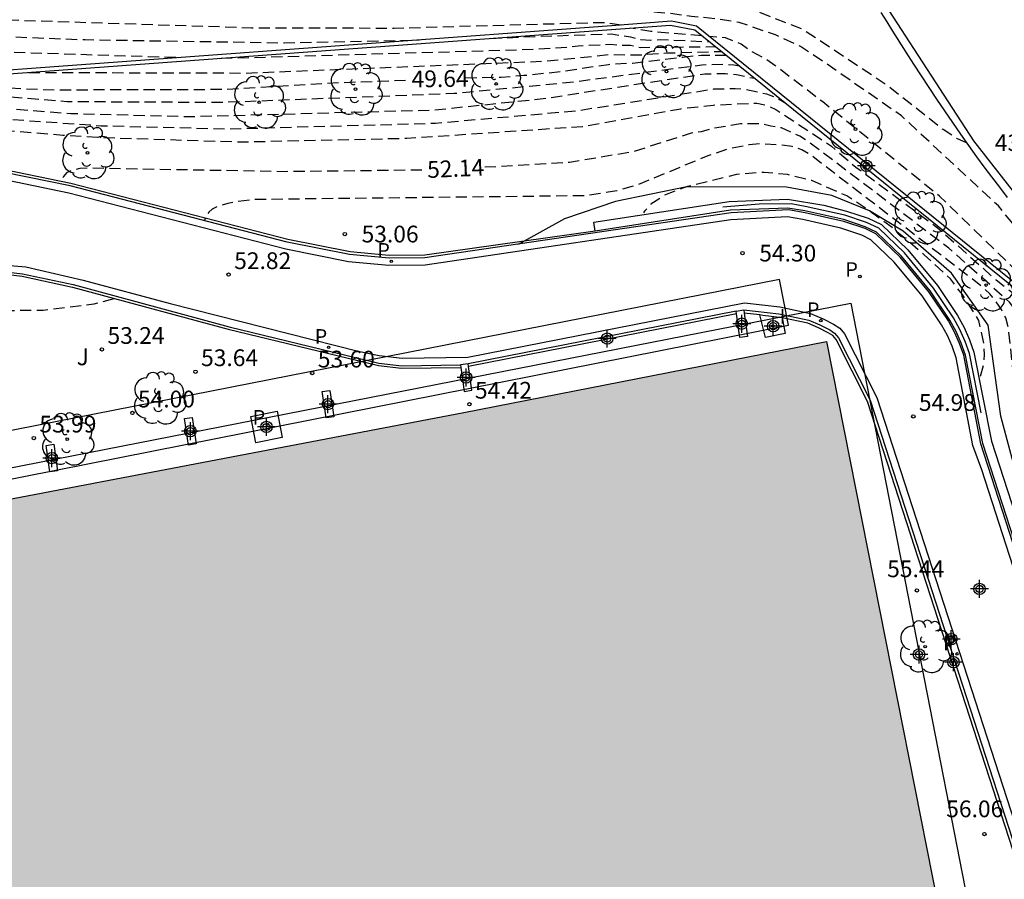
# Model space of a CAD drawing. Units: metres. Extents: x 585193 to 585548, y 4796539 to 4796791.
# Drawn here: x 585315 to 585359, y 4796634 to 4796673 of the extents above; entities that cross this region are included whole.
import ezdxf

# ---------------------------------------------------------------- set-up
doc = ezdxf.new("R2010")
doc.units = ezdxf.units.M
doc.header["$MEASUREMENT"] = 0
doc.linetypes.add('TRAZOS_NORMALES', pattern=[0.75, 0.5, -0.25])
for name, color, linetype in [('020194', 31, 'TRAZOS_NORMALES'), ('020195', 30, 'TRAZOS_NORMALES'), ('020204', 9, 'Continuous'), ('020307', 24, 'Continuous'), ('020308', 9, 'Continuous'), ('060108', 9, 'Continuous'), ('060113', 4, 'Continuous'), ('060119', 9, 'Continuous'), ('060128', 7, 'Continuous'), ('070105', 6, 'Continuous'), ('070117', 9, 'Continuous'), ('080137', 9, 'Continuous'), ('100105', 3, 'Continuous'), ('100116', 71, 'Continuous'), ('100118', 9, 'Continuous'), ('100202', 3, 'Continuous'), ('100302', 7, 'Continuous'), ('210203', 4, 'Continuous'), ('210205', 4, 'Continuous'), ('210303', 4, 'Continuous'), ('210305', 4, 'Continuous'), ('270204', 9, 'Continuous'), ('270304', 9, 'Continuous'), ('990501', 21, 'Continuous'), ('Centroides', 1, 'Continuous')]:
    doc.layers.add(name, color=color, linetype=linetype)
doc.layers.add('080111', color=7, linetype='Continuous', lineweight=30)
doc.styles.add('ARIAL', font='arial.ttf', dxfattribs={"height": 1})
doc.styles.add('ARIALI', font='ariali.ttf', dxfattribs={"height": 1})
doc.styles.add('ROMANS', font='romans__.ttf', dxfattribs={"height": 1})

# ---------------------------------------------------------------- blocks, each defined once
blk = doc.blocks.new('Centroide')
for points in [[(0.402, 0), (-0.402, 0)], [(0, -0.402), (0, 0.402)]]:
    blk.add_lwpolyline(points)
for radius in [0.256, 0.159]:
    blk.add_circle((0, 0), radius)
blk = doc.blocks.new('ARBOL')
blk.add_circle((0, 0), 0.0587)
for centre, radius, start, end in [((-0.564, 0.381), 0.532, 92.28, 254.58), ((-0.28, 0.855), 0.3, 359.2878, 173.6078), ((0.097, 0.97), 0.21, 23.1565, 160.4665), ((0.438, 0.881), 0.24, 301.578, 139.328), ((0.656, 0.288), 0.443, 319.8556, 114.7656), ((-0.091, 0.321), 0.12, 119.14, 310.56), ((0.819, -0.249), 0.383, 235.5275, 62.0275), ((-0.556, -0.339), 0.555, 142.64, 266.54), ((-0.039, -0.384), 0.21, 189.64, 323.88), ((0.299, -0.624), 0.532, 224.67, 0.24), ((-0.301, -0.676), 0.45, 213.78, 295.32)]:
    blk.add_arc(centre, radius, start, end)
blk = doc.blocks.new('REIND')
blk.add_circle((0, 0), 0.055)
blk = doc.blocks.new('COTAPU')
blk.add_circle((0, 0), 0.075)
blk = doc.blocks.new('PLUVI3')
blk.add_circle((0, 0), 0.055)
blk = doc.blocks.new('PLUVI2')
blk.add_circle((0, 0), 0.055)

msp = doc.modelspace()

# ---------------------------------------------------------------- hatches: boundary and pattern name
at = {"layer": '990501'}
h = msp.add_hatch(color=256, dxfattribs=at)
h.dxf.hatch_style = 1
h.paths.add_polyline_path([(585324.397, 4796609.738), (585324.213, 4796610.721), (585324.626, 4796610.798), (585324.808, 4796609.828), (585330.581, 4796610.96), (585330.397, 4796611.943), (585330.81, 4796612.02), (585330.995, 4796611.033), (585336.776, 4796612.175), (585336.591, 4796613.158), (585337.004, 4796613.235), (585337.186, 4796612.265), (585342.959, 4796613.397), (585342.775, 4796614.38), (585343.188, 4796614.457), (585343.373, 4796613.47), (585349.154, 4796614.612), (585348.97, 4796615.595), (585349.383, 4796615.672), (585349.565, 4796614.702), (585355.319, 4796615.83), (585355.14, 4796616.831), (585355.337, 4796616.866), (585354.987, 4796618.728), (585358.404, 4796619.443), (585357.004, 4796626.59), (585356.889, 4796627.178), (585355.463, 4796634.454), (585350.713, 4796658.469), (585334.455, 4796655.286), (585313.617, 4796651.313), (585311.679, 4796660.981), (585297.67, 4796658.278), (585297.564, 4796658.257), (585298.525, 4796653.336), (585298.579, 4796653.06), (585299.468, 4796648.513), (585299.487, 4796648.415), (585262.538, 4796641.117), (585263.461, 4796636.379), (585268.391, 4796611.061), (585270.163, 4796601.957), (585274.54, 4796602.751), (585274.93, 4796601.088), (585275.116, 4796601.128), (585275.341, 4796600.08), (585281.11, 4796601.209), (585280.926, 4796602.191), (585281.339, 4796602.268), (585281.523, 4796601.286), (585287.304, 4796602.428), (585287.12, 4796603.411), (585287.533, 4796603.488), (585287.714, 4796602.518), (585293.488, 4796603.65), (585293.303, 4796604.633), (585293.716, 4796604.71), (585293.902, 4796603.723), (585299.628, 4796604.852), (585299.444, 4796605.835), (585299.857, 4796605.912), (585300.042, 4796604.924), (585305.852, 4796606.072), (585305.667, 4796607.057), (585306.08, 4796607.134), (585306.265, 4796606.146), (585312.006, 4796607.285), (585311.802, 4796608.316), (585312.064, 4796608.365), (585311.74, 4796610.153), (585311.937, 4796610.192), (585312.028, 4796609.689), (585317.685, 4796610.803), (585317.574, 4796611.302), (585317.769, 4796611.345), (585318.164, 4796609.584), (585318.42, 4796609.631), (585318.616, 4796608.595)])
h = msp.add_hatch(color=256, dxfattribs=at)
h.dxf.hatch_style = 1
h.paths.add_polyline_path([(585300.042, 4796604.924), (585299.857, 4796605.912), (585299.444, 4796605.835), (585299.628, 4796604.852), (585293.902, 4796603.723), (585293.716, 4796604.71), (585293.303, 4796604.633), (585293.488, 4796603.65), (585287.714, 4796602.518), (585287.533, 4796603.488), (585287.12, 4796603.411), (585287.304, 4796602.428), (585281.523, 4796601.286), (585281.339, 4796602.268), (585280.926, 4796602.191), (585281.11, 4796601.209), (585275.341, 4796600.08), (585275.116, 4796601.128), (585274.93, 4796601.088), (585274.54, 4796602.751), (585270.163, 4796601.957), (585268.391, 4796611.061), (585263.461, 4796636.379), (585262.538, 4796641.117), (585299.487, 4796648.415), (585313.617, 4796651.313), (585334.455, 4796655.286), (585350.713, 4796658.469), (585355.463, 4796634.454), (585356.889, 4796627.178), (585358.404, 4796619.443), (585354.987, 4796618.728), (585355.337, 4796616.866), (585355.14, 4796616.831), (585355.319, 4796615.83), (585349.565, 4796614.702), (585349.383, 4796615.672), (585348.97, 4796615.595), (585349.154, 4796614.612), (585343.373, 4796613.47), (585343.188, 4796614.457), (585342.775, 4796614.38), (585342.959, 4796613.397), (585337.186, 4796612.265), (585337.004, 4796613.235), (585336.591, 4796613.158), (585336.776, 4796612.175), (585330.995, 4796611.033), (585330.81, 4796612.02), (585330.397, 4796611.943), (585330.581, 4796610.96), (585324.808, 4796609.828), (585324.626, 4796610.798), (585324.213, 4796610.721), (585324.397, 4796609.738), (585318.616, 4796608.595), (585318.42, 4796609.631), (585318.164, 4796609.584), (585317.769, 4796611.345), (585317.574, 4796611.302), (585317.685, 4796610.803), (585312.028, 4796609.689), (585311.937, 4796610.192), (585311.74, 4796610.153), (585312.064, 4796608.365), (585311.802, 4796608.316), (585312.006, 4796607.285), (585306.265, 4796606.146), (585306.08, 4796607.134), (585305.667, 4796607.057), (585305.852, 4796606.072)], flags=0)

# ---------------------------------------------------------------- linework, layer by layer
at = {"layer": '020194', "flags": 128}
for points, elevation in [([(585356.981, 4796667.37), (585356.55, 4796667.568), (585355.93, 4796667.962), (585353.476, 4796669.908), (585349.65, 4796672.448), (585347.506, 4796673.29), (585345.313, 4796673.957), (585344.736, 4796674.23)], 46.64), ([(585341.501, 4796672.644), (585340.678, 4796672.753), (585331.327, 4796672.495), (585324.937, 4796672.514), (585313.956, 4796672.867), (585312.373, 4796673.047), (585310.008, 4796673.241), (585309.99, 4796673.241)], 47.64), ([(585345.13, 4796672.163), (585342.835, 4796672.357), (585341.94, 4796672.509)], 47.64), ([(585309.884, 4796672.331), (585311.643, 4796672.219), (585317.48, 4796671.992), (585326.405, 4796671.852), (585332.45, 4796671.977)], 48.14), ([(585335.652, 4796672.043), (585337.632, 4796672.138), (585341.068, 4796672.247), (585341.928, 4796672.119), (585342.382, 4796672), (585342.823, 4796671.976), (585343.264, 4796671.994), (585345.453, 4796671.903)], 48.14), ([(585367.417, 4796650.335), (585367.025, 4796651.147), (585366.484, 4796651.975), (585363.786, 4796657.243), (585362.054, 4796659.896), (585361.563, 4796660.17), (585360.325, 4796660.705), (585359.65, 4796661.212), (585355.768, 4796664.982), (585350.536, 4796669.203), (585348.398, 4796670.836), (585347.892, 4796671.173), (585347.273, 4796671.511), (585346.879, 4796671.792), (585346.183, 4796672.077), (585345.45, 4796672.135)], 47.64), ([(585309.809, 4796671.687), (585310.921, 4796671.655), (585312.486, 4796671.485), (585321.792, 4796671.194)], 48.64), ([(585323.574, 4796671.156), (585337.64, 4796671.563), (585339.116, 4796671.652), (585339.573, 4796671.719), (585341.029, 4796671.789), (585341.476, 4796671.743), (585341.92, 4796671.738), (585342.368, 4796671.646), (585345.726, 4796671.682)], 48.64), ([(585314.952, 4796670.523), (585324.707, 4796670.497), (585338.031, 4796671.028), (585340.962, 4796671.323), (585342.26, 4796671.306), (585343.597, 4796671.399), (585345.995, 4796671.464)], 49.14), ([(585346.813, 4796670.804), (585346.561, 4796670.849), (585346.092, 4796670.874), (585345.126, 4796670.852), (585339.38, 4796670.088), (585334.029, 4796669.575), (585323.62, 4796669.173), (585316.678, 4796669.207), (585309.004, 4796669.851), (585301.709, 4796669.263), (585285.626, 4796666.915)], 50.14), ([(585283.623, 4796664.706), (585286.742, 4796666.396), (585289.04, 4796666.674), (585291.12, 4796666.856), (585293.44, 4796667.158), (585295.714, 4796667.502), (585297.882, 4796667.832), (585300.284, 4796668.274), (585301.448, 4796668.482), (585302.696, 4796668.798), (585304.92, 4796669.17), (585307.042, 4796669.455), (585308.316, 4796669.501), (585310.517, 4796669.365), (585312.855, 4796669.031), (585315.157, 4796668.815), (585316.837, 4796668.684), (585322.25, 4796668.547), (585333.122, 4796668.844), (585338.011, 4796669.35), (585345.258, 4796670.464), (585346.187, 4796670.471), (585346.672, 4796670.43), (585347.489, 4796670.259)], 50.64), ([(585281.62, 4796662.496), (585283.531, 4796664.247), (585283.96, 4796664.455), (585284.409, 4796664.635), (585285.318, 4796664.926), (585289.127, 4796665.554), (585298.451, 4796667.032), (585306.673, 4796668.525), (585307.583, 4796668.627), (585309.561, 4796668.709), (585312.976, 4796668.5), (585318.199, 4796668.137), (585323.868, 4796667.996), (585333.181, 4796668.249), (585339.559, 4796668.816), (585345.665, 4796669.783), (585346.615, 4796669.807), (585347.091, 4796669.773), (585348.015, 4796669.564), (585348.423, 4796669.403), (585348.806, 4796669.196)], 51.14), ([(585279.14, 4796660.225), (585281.736, 4796661.98), (585282.72, 4796662.398), (585283.684, 4796662.96), (585284.746, 4796663.452), (585285.83, 4796663.83), (585288.11, 4796664.25), (585290.31, 4796664.614), (585292.626, 4796665.036), (585294.908, 4796665.472), (585297.274, 4796665.906), (585299.348, 4796666.28), (585301.474, 4796666.694), (585302.682, 4796666.92), (585302.906, 4796666.982), (585305.088, 4796667.336), (585307.38, 4796667.77), (585309.641, 4796667.999), (585311.931, 4796667.999), (585314.165, 4796667.905), (585316.483, 4796667.717), (585318.23, 4796667.606), (585324.499, 4796667.412), (585331.907, 4796667.575), (585339.777, 4796668.105), (585344.178, 4796668.897), (585345.624, 4796669.063), (585347.581, 4796669.149), (585348.023, 4796669.056), (585348.444, 4796668.864), (585350.927, 4796667.22), (585352.021, 4796666.282), (585355.76, 4796663.507), (585358.306, 4796661.227), (585359.448, 4796660.343), (585360.485, 4796659.361), (585360.764, 4796658.974), (585360.993, 4796658.561), (585361.141, 4796658.12), (585361.158, 4796657.667), (585360.942, 4796654.288), (585361.086, 4796652.857), (585361.932, 4796650.594), (585362.14, 4796650.169), (585365.259, 4796645.995), (585366.025, 4796644.604), (585365.997, 4796644.475), (585365.885, 4796644.291), (585365.227, 4796643.596)], 51.64), ([(585359.194, 4796650.985), (585359.612, 4796652.307), (585358.853, 4796659.12), (585358.747, 4796659.52), (585358.551, 4796659.895), (585358.305, 4796660.258), (585358.028, 4796660.604), (585357.68, 4796660.925), (585350.005, 4796666.817), (585349.609, 4796667.055), (585349.173, 4796667.199), (585348.691, 4796667.262), (585347.716, 4796667.317), (585347.243, 4796667.278), (585346.314, 4796667.092), (585345.389, 4796666.787), (585342.218, 4796665.473), (585341.305, 4796665.225), (585339.919, 4796664.996), (585325.079, 4796664.827), (585324.325, 4796664.737), (585323.875, 4796664.651), (585323.357, 4796664.489), (585323.181, 4796664.391), (585323.025, 4796664.263), (585322.895, 4796664.077), (585322.84, 4796663.883)], 52.64), ([(585357.616, 4796656.912), (585357.756, 4796657.421), (585357.788, 4796657.879), (585357.766, 4796658.357), (585357.536, 4796659.403), (585357.436, 4796659.593), (585356.796, 4796660.573), (585356.26, 4796661.269), (585355.084, 4796662.357), (585353.648, 4796663.569), (585352.628, 4796664.325), (585351.62, 4796664.993), (585350.044, 4796665.675), (585348.956, 4796665.947), (585347.908, 4796666.045), (585346.668, 4796665.949), (585344.478, 4796665.409), (585343.448, 4796665.019), (585342.838, 4796664.613), (585342.708, 4796664.455), (585342.546, 4796664.313), (585342.504, 4796664.225)], 53.14), ([(585318.765, 4796660.383), (585317.875, 4796660.136), (585315.609, 4796659.86), (585313.469, 4796659.836), (585311.929, 4796659.736)], 52.64)]:
    msp.add_lwpolyline(points, dxfattribs=dict(at, elevation=elevation))
at = {"layer": '020195', "flags": 128}
for points, elevation in [([(585366.89, 4796651.966), (585366.637, 4796652.431), (585365.638, 4796654.283), (585363.21, 4796658.839), (585361.196, 4796661.566), (585359.114, 4796663.681), (585358.411, 4796664.54), (585354.067, 4796668.576), (585350.566, 4796671.004), (585349.548, 4796671.69), (585348.422, 4796672.201), (585346.792, 4796672.763), (585345.793, 4796672.917), (585344.663, 4796673.033), (585343.571, 4796673.177), (585341.385, 4796673.321), (585340.919, 4796673.369), (585338.495, 4796673.369), (585336.373, 4796673.369), (585334.079, 4796673.369), (585333.865, 4796673.369)], 47.14), ([(585346.225, 4796671.279), (585345.107, 4796671.279), (585344.479, 4796671.225), (585344.271, 4796671.191), (585342.007, 4796670.931), (585340.937, 4796670.871), (585338.777, 4796670.545), (585337.145, 4796670.379), (585336.127, 4796670.299), (585334.437, 4796670.267)], 49.64), ([(585331.843, 4796670.162), (585330.605, 4796670.119), (585328.327, 4796670.031), (585325.923, 4796669.889), (585323.735, 4796669.753), (585321.629, 4796669.747), (585319.197, 4796669.747), (585316.751, 4796669.729), (585315.599, 4796669.739), (585313.385, 4796669.857), (585312.263, 4796669.957), (585310.118, 4796670.168)], 49.64), ([(585361.912, 4796646.89), (585362.454, 4796647.589), (585362.49, 4796647.653), (585362.71, 4796648.13), (585362.611, 4796648.532), (585362.398, 4796648.954), (585361.39, 4796650.606), (585360.352, 4796652.739), (585360.057, 4796653.603), (585359.915, 4796654.576), (585360.009, 4796658.028), (585359.965, 4796658.377), (585359.732, 4796659.265), (585359.481, 4796659.578), (585359.164, 4796659.901), (585358.911, 4796660.224), (585356.188, 4796662.646), (585349.88, 4796667.433), (585349.515, 4796667.663), (585348.69, 4796668.037), (585348.212, 4796668.111), (585347.811, 4796668.221), (585346.847, 4796668.223), (585345.521, 4796667.99), (585345.092, 4796667.858), (585344.643, 4796667.803), (585342.053, 4796666.97), (585339.185, 4796666.484), (585335.169, 4796666.26)], 52.14), ([(585332.574, 4796666.145), (585326.448, 4796666.076), (585317.581, 4796666.231), (585317.243, 4796666.219), (585316.849, 4796666.123), (585316.653, 4796666.027), (585316.509, 4796665.853), (585316.413, 4796665.671), (585316.413, 4796665.569)], 52.14)]:
    msp.add_lwpolyline(points, dxfattribs=dict(at, elevation=elevation))
at = {"layer": '060108', "flags": 128}
for points in [[(585365.655, 4796629.031), (585357.62, 4796653.875), (585356.855, 4796657.849), (585356.671, 4796658.376), (585356.446, 4796658.886), (585356.172, 4796659.389), (585355.294, 4796660.697), (585354.015, 4796662.242), (585352.922, 4796663.296), (585352.444, 4796663.524), (585351.482, 4796663.847), (585349.745, 4796664.238), (585349.001, 4796664.362), (585346.43, 4796664.234), (585332.709, 4796662.212), (585331.109, 4796662.195), (585329.336, 4796662.36), (585326.539, 4796662.914), (585316.816, 4796665.435), (585312.9, 4796666.235)], [(585312.451, 4796661.541), (585312.917, 4796661.6), (585313.924, 4796661.592), (585314.68, 4796661.506), (585316.946, 4796661.016), (585323.935, 4796659.123), (585330.651, 4796657.501), (585331.681, 4796657.38), (585334.302, 4796657.419)], [(585346.653, 4796659.83), (585334.645, 4796657.468)], [(585346.996, 4796659.879), (585348.576, 4796659.704), (585349.914, 4796659.416), (585350.405, 4796659.212), (585350.851, 4796658.985), (585351.071, 4796658.842), (585351.246, 4796658.63), (585352.663, 4796655.84), (585360.411, 4796631.906), (585361.005, 4796628.136)]]:
    msp.add_lwpolyline(points, dxfattribs=at)
at = {"layer": '060113', "flags": 128}
for points in [[(585365.768, 4796657.404), (585359.62, 4796664.498), (585357.314, 4796667.452), (585351.026, 4796677.15), (585346.513, 4796683.984), (585345.481, 4796685.422), (585344.325, 4796686.934), (585343.009, 4796688.33), (585340.401, 4796690.678), (585338.139, 4796692.504), (585336.539, 4796693.672), (585335.893, 4796694.078), (585332.307, 4796695.8), (585325.894, 4796698.646), (585322.938, 4796699.792), (585318.612, 4796701.382), (585314.946, 4796702.656), (585313.997, 4796702.912)], [(585365.317, 4796629.037), (585357.664, 4796652.714), (585357.272, 4796653.803), (585356.518, 4796657.735), (585356.338, 4796658.25), (585356.123, 4796658.738), (585355.861, 4796659.22), (585354.998, 4796660.506), (585353.743, 4796662.021), (585352.7, 4796663.028), (585352.295, 4796663.224), (585351.343, 4796663.544), (585349.644, 4796663.926), (585348.953, 4796664.046), (585346.421, 4796663.922), (585332.726, 4796661.89), (585331.096, 4796661.873), (585329.291, 4796662.04), (585326.478, 4796662.598), (585316.751, 4796665.12), (585312.849, 4796665.917)], [(585312.451, 4796661.541), (585312.451, 4796661.883), (585313.577, 4796661.917), (585314.825, 4796661.819), (585317.395, 4796661.21), (585321.293, 4796660.164), (585329.714, 4796658.029), (585330.656, 4796657.846), (585331.698, 4796657.723), (585334.641, 4796657.767), (585347.031, 4796660.192), (585348.621, 4796660.015), (585349.989, 4796659.721), (585350.561, 4796659.48), (585351.017, 4796659.248), (585351.303, 4796659.064), (585351.507, 4796658.816), (585352.964, 4796655.964), (585360.727, 4796631.994), (585361.341, 4796628.208)]]:
    msp.add_lwpolyline(points, dxfattribs=at)
at = {"layer": '060119', "flags": 128}
msp.add_lwpolyline([(585357.633, 4796655.267), (585357.109, 4796657.93), (585356.922, 4796658.469), (585356.686, 4796659.003), (585356.399, 4796659.53), (585355.505, 4796660.862), (585354.2, 4796662.438), (585353.054, 4796663.541), (585352.498, 4796663.803), (585351.532, 4796664.124), (585349.759, 4796664.523), (585349.12, 4796664.628), (585347.686, 4796664.625), (585346.062, 4796664.486)], dxfattribs=at)
at = {"layer": '060128', "flags": 128}
msp.add_lwpolyline([(585359.426, 4796651.718), (585358.513, 4796655.122), (585357.946, 4796659.204), (585356.303, 4796661.529), (585354.143, 4796663.414), (585352.632, 4796664.322), (585350.941, 4796665.002), (585348.922, 4796665.385), (585344.447, 4796665.397), (585341.258, 4796664.733), (585338.964, 4796663.967), (585336.887, 4796662.818)], dxfattribs=at)
at = {"layer": '070105', "flags": 128}
for points in [[(585353.143, 4796673.216), (585353.405, 4796672.797), (585353.667, 4796672.379), (585354.268, 4796671.43), (585354.607, 4796670.9), (585354.949, 4796670.371), (585355.294, 4796669.844), (585355.642, 4796669.319), (585355.993, 4796668.797), (585356.348, 4796668.277), (585356.706, 4796667.76), (585357.07, 4796667.246), (585357.437, 4796666.735), (585357.81, 4796666.229), (585358.498, 4796665.318), (585358.811, 4796664.913)], [(585309.186, 4796670.268), (585309.179, 4796670.099), (585340.866, 4796672.426), (585343.713, 4796672.647), (585344.803, 4796672.427), (585360.478, 4796659.776), (585360.594, 4796659.919), (585344.88, 4796672.595), (585343.763, 4796672.818), (585340.88, 4796672.596), (585309.186, 4796670.268)], [(585340.341, 4796663.415), (585340.283, 4796663.811), (585346.349, 4796664.747), (585348.963, 4796664.847)], [(585348.963, 4796664.847), (585350.581, 4796664.571), (585351.599, 4796664.312), (585352.572, 4796663.989), (585353.178, 4796663.704), (585354.357, 4796662.57), (585355.679, 4796660.975), (585356.582, 4796659.628), (585356.877, 4796659.087), (585357.119, 4796658.538), (585357.31, 4796657.991), (585358.098, 4796653.996), (585364.927, 4796632.954)], [(585364.557, 4796632.786), (585357.71, 4796653.895), (585356.932, 4796657.86), (585356.747, 4796658.391), (585356.517, 4796658.91), (585356.239, 4796659.423), (585355.355, 4796660.739), (585354.066, 4796662.296), (585352.953, 4796663.368), (585352.446, 4796663.609), (585351.487, 4796663.927), (585349.736, 4796664.321), (585348.97, 4796664.447), (585346.412, 4796664.352), (585340.341, 4796663.415)]]:
    msp.add_lwpolyline(points, dxfattribs=at)
at = {"layer": '070117', "flags": 128}
for points in [[(585346.653, 4796659.83), (585346.996, 4796659.879)], [(585346.671, 4796659.708), (585346.653, 4796659.83)], [(585347.017, 4796659.732), (585347.166, 4796658.691), (585346.823, 4796658.642), (585346.671, 4796659.708)], [(585346.996, 4796659.879), (585347.017, 4796659.732)], [(585334.645, 4796657.468), (585334.302, 4796657.419)], [(585334.662, 4796657.346), (585334.645, 4796657.468)], [(585334.302, 4796657.419), (585334.317, 4796657.308)], [(585334.317, 4796657.308), (585334.471, 4796656.231), (585334.814, 4796656.28), (585334.662, 4796657.346)], [(585328.455, 4796656.277), (585328.624, 4796655.089), (585328.281, 4796655.04), (585328.112, 4796656.228), (585328.455, 4796656.277)], [(585322.286, 4796655.065), (585322.455, 4796653.877), (585322.112, 4796653.828), (585321.943, 4796655.016), (585322.286, 4796655.065)], [(585316.08, 4796653.859), (585316.25, 4796652.671), (585315.907, 4796652.622), (585315.737, 4796653.81), (585316.08, 4796653.859)]]:
    msp.add_lwpolyline(points, dxfattribs=at)
at = {"layer": '080111', "flags": 128}
msp.add_lwpolyline([(585313.617, 4796651.313), (585334.455, 4796655.286), (585350.713, 4796658.469), (585355.463, 4796634.454), (585356.889, 4796627.178)], dxfattribs=at)
at = {"layer": '080137', "flags": 128}
for points in [[(585348.6, 4796661.24), (585264.318, 4796644.677), (585264.753, 4796642.527), (585349.003, 4796659.191), (585348.6, 4796661.24)], [(585351.793, 4796660.184), (585360.205, 4796617.108), (585270.316, 4796599.483), (585261.914, 4796642.576), (585351.793, 4796660.184)]]:
    msp.add_lwpolyline(points, dxfattribs=at)
at = {"layer": '100105', "flags": 128}
for points in [[(585340.341, 4796663.415), (585332.703, 4796662.333), (585331.114, 4796662.316), (585329.354, 4796662.48), (585326.564, 4796663.033), (585316.849, 4796665.552), (585312.922, 4796666.355), (585309.562, 4796666.833), (585307.355, 4796667.058), (585306.823, 4796667.073), (585305.833, 4796666.989), (585303.873, 4796666.605), (585286.044, 4796663.142), (585286.066, 4796663.023)], [(585297.67, 4796658.278), (585297.606, 4796658.626), (585311.486, 4796661.305), (585312.922, 4796661.486), (585313.916, 4796661.479), (585314.662, 4796661.394), (585316.918, 4796660.906), (585323.899, 4796659.015), (585330.63, 4796657.39), (585331.66, 4796657.269), (585334.317, 4796657.308)], [(585346.671, 4796659.708), (585334.662, 4796657.346)], [(585347.726, 4796659.654), (585347.017, 4796659.732)], [(585348.716, 4796659.533), (585347.859, 4796659.639), (585347.726, 4796659.654)], [(585360.883, 4796628.11), (585360.291, 4796631.864), (585352.548, 4796655.78), (585351.14, 4796658.549), (585350.989, 4796658.728), (585350.784, 4796658.861), (585350.353, 4796659.08), (585349.867, 4796659.282), (585348.716, 4796659.533)]]:
    msp.add_lwpolyline(points, dxfattribs=at)
at = {"layer": '100116', "flags": 128}
msp.add_lwpolyline([(585348.716, 4796659.533), (585348.849, 4796658.831), (585347.97, 4796658.649), (585347.726, 4796659.654)], dxfattribs=at)
at = {"layer": '100118', "flags": 128}
msp.add_lwpolyline([(585326.083, 4796655.339), (585326.317, 4796654.161), (585325.139, 4796653.928), (585324.905, 4796655.105), (585326.083, 4796655.339)], dxfattribs=at)

# ---------------------------------------------------------------- block references
at = {"layer": '020204', "rotation": 359.9987685839998}
for p in [(585329.123, 4796663.281, 53.056), (585346.944, 4796662.427, 54.3), (585323.914, 4796661.462, 52.816), (585318.237, 4796658.111, 53.244), (585322.43, 4796657.114, 53.64), (585327.662, 4796657.053, 53.602), (585334.703, 4796655.656, 54.423), (585319.601, 4796655.264, 53.995), (585354.599, 4796655.108, 54.976), (585315.185, 4796654.14, 53.992), (585354.761, 4796647.311, 55.438), (585357.784, 4796636.392, 56.06)]:
    msp.add_blockref('COTAPU', p, dxfattribs=at)
at = {"layer": '100202', "rotation": 359.9987685839998}
for p in [(585343.541, 4796670.561), (585335.907, 4796670.007), (585329.601, 4796669.773), (585325.279, 4796669.185), (585352.006, 4796667.977), (585317.587, 4796666.923), (585354.878, 4796664.005), (585357.858, 4796660.995), (585320.803, 4796655.926), (585316.685, 4796654.09), (585355.128, 4796644.793)]:
    msp.add_blockref('ARBOL', p, dxfattribs=at)
at = {"layer": '210203', "rotation": 359.9987685839998}
for p in [(585352.204, 4796661.378, 54.593), (585325.645, 4796654.756, 54.105)]:
    msp.add_blockref('PLUVI2', p, dxfattribs=at)
at = {"layer": '210205', "rotation": 359.9987685839998}
for p in [(585331.203, 4796662.061, 53.286), (585350.455, 4796659.405, 54.541), (585328.396, 4796658.206, 53.2), (585356.558, 4796644.469, 55.509)]:
    msp.add_blockref('PLUVI3', p, dxfattribs=at)
at = {"layer": '270204', "rotation": 359.9987685839998}
msp.add_blockref('REIND', (585348.302, 4796659.16, 54.522), dxfattribs=at)
at = {"layer": 'Centroides', "rotation": 359.9987685839998}
for p in [(585352.492, 4796666.341), (585346.909, 4796659.264), (585348.318, 4796659.155), (585340.882, 4796658.596), (585334.557, 4796656.854), (585328.367, 4796655.663), (585322.199, 4796654.45), (585325.61, 4796654.638), (585315.993, 4796653.244), (585357.566, 4796647.379), (585356.301, 4796645.132), (585354.854, 4796644.44), (585356.398, 4796644.094)]:
    msp.add_blockref('Centroide', p, dxfattribs=at)

# ---------------------------------------------------------------- texts
at = {"layer": '020307', "style": 'ARIALI'}
for s, rotation, p in [('49.64', 0.7688, (585332.117, 4796669.852)), ('52.14', 2.5318, (585332.828, 4796665.791))]:
    msp.add_text(s, height=0.75, rotation=rotation, dxfattribs=at).set_placement(p)
at = {"layer": '020308', "style": 'ARIAL'}
for s, p in [('43.69', (585358.25, 4796666.997)), ('53.06', (585329.873, 4796662.906)), ('54.30', (585347.694, 4796662.052)), ('52.82', (585324.164, 4796661.712)), ('53.24', (585318.487, 4796658.361)), ('53.64', (585322.68, 4796657.364)), ('53.60', (585327.912, 4796657.303)), ('54.42', (585334.953, 4796655.906)), ('54.00', (585319.851, 4796655.514)), ('54.98', (585354.849, 4796655.358)), ('53.99', (585315.435, 4796654.39)), ('55.44', (585353.427, 4796647.904)), ('56.06', (585356.074, 4796637.149))]:
    msp.add_text(s, height=0.75, rotation=359.9988, dxfattribs=at).set_placement(p)
at = {"layer": '100302', "style": 'ARIAL'}
msp.add_text('J', height=0.75, rotation=359.9988, dxfattribs=at).set_placement((585317.105, 4796657.403))
at = {"layer": '210303', "style": 'ROMANS'}
for p in [(585351.552, 4796661.368), (585324.992, 4796654.746)]:
    msp.add_text('P', height=0.65, rotation=359.9988, dxfattribs=at).set_placement(p)
at = {"layer": '210305', "style": 'ROMANS'}
for p in [(585330.579, 4796662.226), (585349.832, 4796659.569), (585327.772, 4796658.371), (585355.934, 4796644.634)]:
    msp.add_text('P', height=0.65, rotation=359.9988, dxfattribs=at).set_placement(p)
at = {"layer": '270304', "style": 'ROMANS'}
msp.add_text('I', height=0.65, rotation=359.9988, dxfattribs=at).set_placement((585348.608, 4796659.266))

doc.saveas('drawing.dxf')
